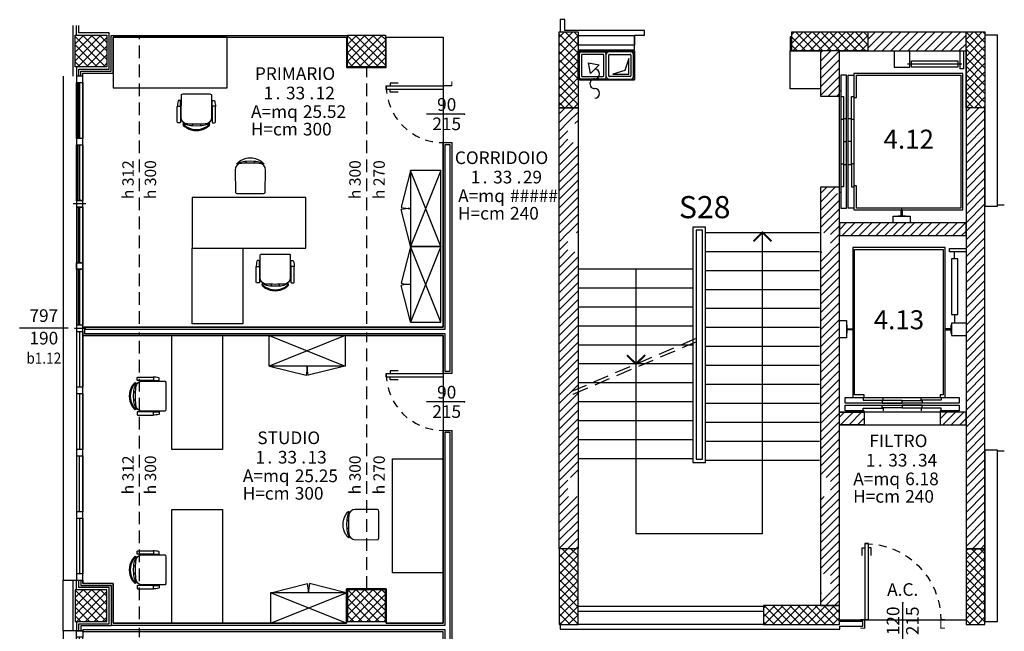
# Model space of a CAD drawing. Units: metres. Extents: x 11 to 54.1, y 180.5 to 223.7.
# Drawn here: x 11.9 to 27.4, y 197.4 to 207.1 of the extents above; entities that cross this region are included whole.
import ezdxf
from ezdxf.enums import TextEntityAlignment as Align

# ---------------------------------------------------------------- set-up
doc = ezdxf.new("R2010")
doc.units = ezdxf.units.M
doc.linetypes.add('HIDDEN', pattern=[0.375, 0.25, -0.125])
doc.layers.get('DEFPOINTS').update_dxf_attribs({"color": 251})
for name, color, linetype in [('1-Bancali', 7, 'Continuous'), ('1-CANNE SHUNT ESECUTIVE', 251, 'Continuous'), ('1-ELEVATORI', 7, 'Continuous'), ('1-PROIEZIONE TRATTEGGI', 251, 'Continuous'), ('1-SCALE', 7, 'Continuous'), ('1-SERRAMENTI ESTERNI', 7, 'Continuous'), ('1-SERRAMENTI INTERNI', 7, 'Continuous'), ('1-STRUTTURE IN C.A.', 150, 'Continuous'), ('1a-Murature-SEZ', 1, 'Continuous'), ('1b-F-CARTONGESSO', 251, 'Continuous'), ('1b-F-MURATURA', 251, 'Continuous'), ('1b-F-RIVESTIMENTI ESTERNI', 251, 'Continuous'), ('2-ARREDI', 250, 'Continuous'), ('2-ISOLAMENTO', 251, 'Continuous'), ('3-cod', 7, 'Continuous'), ('3-COD_COD', 7, 'Continuous'), ('3-COD_DESTINAZIONE', 7, 'Continuous'), ('3-COD_H', 7, 'Continuous'), ('3-COD_MQ', 7, 'Continuous'), ('3-QUOTE inf ESTERNI', 7, 'Continuous'), ('3-QUOTE inf INTERNI', 7, 'Continuous'), ('3-SIGLE SCALE E ASCENSORI', 250, 'Continuous'), ('6-MURATURE RETINO', 251, 'Continuous'), ('6-retino-strutture', 251, 'Continuous')]:
    doc.layers.add(name, color=color, linetype=linetype)
doc.layers.add('A-POLILINEE AREA', color=150, linetype='Continuous', plot=False)
doc.styles.add('arial', font='arial.ttf')
doc.styles.add('Arial G', font='arialbd.ttf')
doc.styles.add('arial N', font='ARIALN.TTF')
doc.styles.add('X_bloccosx_+450_R1$0$ARIAL', font='arial.ttf')
doc.styles.add('X_bloccosx_+450_R1$0$TESTI$0$ARIAL', font='arial.ttf')
doc.linetypes.add('BATTING', pattern='A,0.0001,-0.1,[134,ltypeshp.shx,S=0.1,R=0,X=-0.1,Y=0],-0.2,[134,ltypeshp.shx,S=0.1,R=180,X=0.1,Y=0],-0.1', length=0.4001)
pattern_1 = [(45, (71.60033, 42.03251), (-0.06735192, 0.06735192), [])]
pattern_2 = [(45, (69.35033, 41.13251), (-0.06735192, 0.06735192), [])]

# ---------------------------------------------------------------- blocks, each defined once
blk = doc.blocks.new('*U120')
for p, q in [((0.984, 0.1), (0.1, 0.1)), ((0.984, 0.05), (0.1, 0.05)), ((0.984, 0.025), (0.1, 0.025)), ((0.984, 0), (0.1, 0)), ((1.968, 0.1), (1.084, 0.1)), ((1.084, 0.05), (1.968, 0.05)), ((1.968, 0.025), (1.084, 0.025)), ((1.968, 0), (1.084, 0)), ((2.018, 0.15), (2.018, -0.05)), ((2.068, 0.1), (2.951, 0.1)), ((2.951, 0.05), (2.068, 0.05)), ((2.068, 0.025), (2.951, 0.025)), ((2.068, 0), (2.951, 0)), ((3.051, 0.1), (3.935, 0.1)), ((3.051, 0.05), (3.935, 0.05)), ((3.051, 0.025), (3.935, 0.025)), ((3.051, 0), (3.935, 0))]:
    blk.add_line(p, q)
for points in [[(0, 0), (0.1, 0), (0.1, 0.1), (0, 0.1)], [(0.984, 0), (1.084, 0), (1.084, 0.1), (0.984, 0.1)], [(1.968, 0), (2.068, 0), (2.068, 0.1), (1.968, 0.1)], [(3.051, 0), (2.951, 0), (2.951, 0.1), (3.051, 0.1)], [(3.935, 0), (4.035, 0), (4.035, 0.1), (3.935, 0.1)]]:
    blk.add_lwpolyline(points, close=True)
blk = doc.blocks.new('QUOTE SERRAMENTI INTERNI_R04')
blk.add_point((0, 0))
at = {"style": 'arial'}
blk.add_attdef('SPECIFICHE_100', text='', height=0.2, dxfattribs=at).set_placement((0, 0.05), align=Align.BOTTOM_CENTER)
at = {"layer": '3-QUOTE inf INTERNI', "style": 'arial'}
blk.add_attdef('L_100', text='', height=0.2, rotation=90, dxfattribs=at).set_placement((-0.053, -0.283), align=Align.CENTER)
blk.add_attdef('H_100', text='', height=0.2, rotation=90, dxfattribs=at).set_placement((0.053, -0.283), align=Align.TOP_CENTER)
blk = doc.blocks.new('cannashunt_2')
for p, q in [((-0.215, 0.39), (-0.215, 0.04)), ((0.175, 0.43), (-0.175, 0.43)), ((-0.175, 0.05), (-0.175, 0.38)), ((-0.165, 0.39), (0.165, 0.39)), ((0.139, 0.355), (-0.111, 0.355)), ((-0.111, 0.355), (0.079, 0.295)), ((0.139, 0.105), (0.139, 0.355)), ((0.175, 0.38), (0.175, 0.05)), ((0.215, 0.04), (0.215, 0.39)), ((0.079, 0.295), (0.139, 0.105)), ((0.175, 0), (-0.175, 0)), ((0.175, 0), (-0.175, 0)), ((0.165, 0.04), (-0.165, 0.04)), ((-0.215, -0.39), (-0.215, -0.04)), ((-0.175, -0.05), (-0.175, -0.38)), ((0.165, -0.04), (-0.165, -0.04)), ((-0.04, -0.281), (-0.011, -0.112)), ((-0.011, -0.112), (0.128, -0.251)), ((0.175, -0.38), (0.175, -0.05)), ((0.215, -0.04), (0.215, -0.39)), ((0.128, -0.251), (-0.04, -0.281)), ((0.175, -0.43), (-0.175, -0.43)), ((-0.165, -0.39), (0.165, -0.39))]:
    blk.add_line(p, q)
blk.add_lwpolyline([(-0.23, 0.445), (0.23, 0.445), (0.23, -0.445), (-0.23, -0.445)], close=True)
for centre, radius, start, end in [((-0.175, 0.39), 0.04, 90, 180), ((-0.165, 0.38), 0.01, 90, 180), ((0.165, 0.38), 0.01, 0, 90), ((0.175, 0.39), 0.04, 0, 90), ((-0.175, 0.04), 0.04, 180, 270), ((-0.165, 0.05), 0.01, 180, 270), ((0.165, 0.05), 0.01, 270, 0), ((0.175, 0.04), 0.04, 270, 0), ((-0.175, -0.04), 0.04, 90, 180), ((-0.165, -0.05), 0.01, 90, 180), ((0.134, -0.182), 0.0768, 359.9879, 178.5493), ((0.165, -0.05), 0.01, 0, 90), ((0.175, -0.04), 0.04, 0, 90), ((0.441, -0.182), 0.0768, 0, 180), ((0.288, -0.182), 0.0768, 179.9879, 0), ((-0.175, -0.39), 0.04, 180, 270), ((-0.165, -0.38), 0.01, 180, 270), ((0.165, -0.38), 0.01, 270, 0), ((0.175, -0.39), 0.04, 270, 0)]:
    blk.add_arc(centre, radius, start, end)
blk = doc.blocks.new('4.12-4.13')
at = {"layer": '1-ELEVATORI'}
for p, q in [((1.074, 5.505), (1.936, 5.505)), ((0.985, 3.185), (0.985, 3.225)), ((1.82, 2.42), (1.82, 2.532)), ((1.82, 1.54), (1.82, 1.407)), ((0.2, 1.31), (0.21, 1.31))]:
    blk.add_line(p, q, dxfattribs=at)
for points in [[(0, 5.71), (2, 5.71), (2, 2.99), (0, 2.99)], [(1.14, 5.555), (1.87, 5.555), (1.87, 5.455), (1.14, 5.455)], [(0.27, 4.975), (0.27, 5.325), (1.92, 5.325), (1.92, 3.225), (0.27, 3.225), (0.27, 3.575), (0.23, 3.575), (0.23, 3.195), (1.95, 3.195), (1.95, 5.355), (0.23, 5.355), (0.23, 4.975)], [(0, 2.79), (2, 2.79), (2, 0), (0, 0)], [(1.59, 0.27), (1.59, 0.23), (1.67, 0.23), (1.67, 2.6), (0.21, 2.6), (0.21, 0.23), (0.39, 0.23), (0.39, 0.27), (0.24, 0.27), (0.24, 2.57), (1.64, 2.57), (1.64, 0.27)], [(1.771, 1.54), (1.869, 1.54), (1.869, 2.42), (1.771, 2.42)], [(0.674, 0.183), (0.674, 0.14), (0.99, 0.14), (0.99, 0.183)], [(1.306, 0.183), (1.306, 0.14), (0.99, 0.14), (0.99, 0.183)], [(0.674, 0.069), (0.674, 0.11), (0.99, 0.11), (0.99, 0.069)], [(1.306, 0.069), (1.306, 0.11), (0.99, 0.11), (0.99, 0.069)]]:
    blk.add_lwpolyline(points, close=True, dxfattribs=at)
for points in [[(0.867, 5.71), (0.867, 5.454), (1.11, 5.454), (1.11, 5.71)], [(1.963, 5.71), (1.963, 5.425), (1.907, 5.425), (1.907, 5.71)], [(0, 3.475), (0.02, 3.475), (0.02, 3.225), (0.11, 3.225), (0.11, 5.325), (0.02, 5.325), (0.02, 5.075), (0, 5.075)], [(0.23, 3.225), (0.14, 3.225), (0.14, 5.325), (0.23, 5.325)], [(0.02, 5.075), (0.02, 3.475)], [(0.02, 4.99), (0.064, 4.99), (0.064, 4.626), (0.02, 4.626)], [(0.23, 4.626), (0.188, 4.626), (0.188, 4.99), (0.23, 4.99)], [(0.23, 4.975), (0.23, 3.575)], [(0.069, 4.275), (0.069, 4.641), (0.11, 4.641)], [(0.14, 4.641), (0.183, 4.641), (0.183, 4.275), (0.14, 4.275)], [(0.11, 3.909), (0.069, 3.909), (0.069, 4.275), (0.11, 4.275)], [(0.183, 4.275), (0.183, 3.909), (0.14, 3.909)], [(0.02, 3.924), (0.064, 3.924), (0.064, 3.56), (0.02, 3.56)], [(0.23, 3.924), (0.188, 3.924), (0.188, 3.56), (0.23, 3.56)], [(0.921, 3.096), (0.921, 3.104), (0.977, 3.104), (0.977, 3.185), (0.993, 3.185), (0.993, 3.104), (1.048, 3.104), (1.048, 3.096)], [(0.85, 2.99), (0.85, 3.096), (1.12, 3.096), (1.12, 2.99)], [(2, 2.532), (1.74, 2.532), (1.74, 2.588), (2, 2.588)], [(0, 1.445), (0.111, 1.445), (0.111, 1.175), (0, 1.175)], [(2, 1.407), (1.769, 1.407), (1.769, 1.212), (2, 1.212)], [(0.111, 1.373), (0.119, 1.373), (0.119, 1.318), (0.2, 1.318), (0.2, 1.302), (0.119, 1.302), (0.119, 1.246), (0.111, 1.246)], [(1.68, 1.31), (1.67, 1.31)], [(1.769, 1.373), (1.761, 1.373), (1.761, 1.318), (1.68, 1.318), (1.68, 1.302), (1.761, 1.302), (1.761, 1.246), (1.769, 1.246)], [(1.67, 0.23), (1.89, 0.23), (1.89, 0.14), (0.09, 0.14), (0.09, 0.23), (0.21, 0.23)], [(0.375, 0.23), (0.375, 0.188), (0.689, 0.188), (0.689, 0.23)], [(0.39, 0.23), (1.59, 0.23)], [(1.605, 0.23), (1.605, 0.188), (1.291, 0.188), (1.291, 0.23)], [(0.39, 0), (0.39, 0.02), (0.09, 0.02), (0.09, 0.11), (1.89, 0.11), (1.89, 0.02), (1.59, 0.02), (1.59, 0)], [(0.29, 0), (0.29, 0.02)], [(0.375, 0.02), (0.375, 0.064), (0.689, 0.064), (0.689, 0.02)], [(1.605, 0.02), (1.605, 0.064), (1.291, 0.064), (1.291, 0.02)], [(1.71, 0), (1.71, 0.02)]]:
    blk.add_lwpolyline(points, dxfattribs=at)
at = {"layer": '3-SIGLE SCALE E ASCENSORI', "char_height": 0.3, "width": 0.69879, "attachment_point": 5, "style": 'arial'}
for s, insert in [('4.12', (1.095, 4.275)), ('4.13', (0.94, 1.42))]:
    blk.add_mtext(s, dxfattribs=dict(at, insert=insert))
blk = doc.blocks.new('CODIFICA AMBIENTE')
at = {"layer": 'DEFPOINTS'}
blk.add_point((0, 0), dxfattribs=at)
at = {"layer": '3-COD_COD', "style": 'arial'}
for p in [(-0.33, 0.05), (0.205, 0.05)]:
    blk.add_text('.', height=0.2, dxfattribs=at).set_placement(p, align=Align.CENTER)
at = {"layer": '3-COD_COD', "style": 'Arial G'}
blk.add_attdef('100_PIANO', text='', height=0.2, dxfattribs=at).set_placement((-0.406, 0.05), align=Align.RIGHT)
blk.add_attdef('100_BLOCCO', text='', height=0.2, dxfattribs=at).set_placement((-0.052, 0.05), align=Align.CENTER)
blk.add_attdef('100_N_LOCALE', (0.266, 0.05), '', height=0.2, dxfattribs=at)
at = {"layer": '3-COD_DESTINAZIONE', "style": 'arial'}
blk.add_attdef('100_NOME', text='', height=0.2, dxfattribs=at).set_placement((0, 0.353), align=Align.BOTTOM_CENTER)
at = {"layer": '3-COD_H', "style": 'arial'}
blk.add_text('H=cm', height=0.2, dxfattribs=at).set_placement((-0.017, -0.522), align=Align.RIGHT)
blk.add_attdef('100_H', (0.064, -0.522), '', height=0.2, dxfattribs=at)
at = {"layer": '3-COD_MQ', "style": 'arial'}
blk.add_text('A=mq', height=0.2, dxfattribs=at).set_placement((-0.017, -0.245), align=Align.RIGHT)
blk.add_attdef('100_MQ', (0.064, -0.245), '', height=0.2, dxfattribs=at)
blk = doc.blocks.new('QUOTE SERRAMENTI ESTERNI')
at = {"layer": '3-QUOTE inf ESTERNI'}
blk.add_line((0, 0.076), (0, -0.688), dxfattribs=at)
at = {"layer": '3-QUOTE inf ESTERNI', "style": 'arial'}
for tag, p in [('L_100', (-0.174, -0.306)), ('H_100', (0.182, -0.306))]:
    blk.add_attdef(tag, text='', height=0.2, rotation=90, dxfattribs=at).set_placement(p, align=Align.MIDDLE)
at = {"layer": '3-QUOTE inf ESTERNI', "style": 'arial N', "width": 0.9}
blk.add_attdef('HB_100', text='', height=0.175, rotation=90, dxfattribs=at).set_placement((0.495, -0.306), align=Align.MIDDLE)
blk = doc.blocks.new('armadio 120')
for points in [[(0.033, 0.517), (0.609, 0.664)], [(1.22, 0.517), (0.644, 0.664)], [(0.027, 0.037), (1.227, 0.517)], [(1.227, 0.037), (0.027, 0.517)]]:
    blk.add_lwpolyline(points)
blk.add_lwpolyline([(0.027, 0.037), (1.227, 0.037), (1.227, 0.517), (0.027, 0.517)], close=True)
for centre, start, end in [((-0.004, 0.516), 0.143, 13.6148), ((1.257, 0.516), 166.3852, 179.857)]:
    blk.add_arc(centre, 0.631, start, end)
blk = doc.blocks.new('POLT')
for points in [[(-14.1, -47.5, -0.412734), (-23.9, -37), (-23.7, -1.7, -0.371158), (-22.6, -0.3, -0.037548), (-19, 0), (19, 0, -0.037548), (22.6, -0.3, -0.371158), (23.7, -1.7), (23.9, -37, -0.412734), (14.1, -47.5, -0.019303)], [(0, -50.9), (-6.3, -50.6, -0.092218), (-15.8, -48.6, 0.019313), (-20.2, -47, 0.173537), (-20.7, -47), (-21.1, -47.7, -0.018694), (-20.6, -48, 0.063988), (-15.5, -52, 0.134825), (0, -56.3, 0.134825), (15.5, -52, 0.063988), (20.6, -48, -0.018694), (21.1, -47.7), (20.7, -47, 0.173537), (20.2, -47, 0.019313), (15.8, -48.6, -0.092218), (6.3, -50.6)]]:
    blk.add_lwpolyline(points, format="xyb", close=True)
for points in [[(-6.3, -47.8), (-6.4, -50.6)], [(6.3, -47.8), (6.4, -50.6)]]:
    blk.add_lwpolyline(points)
blk = doc.blocks.new('sedia-1')
for points in [[(-0.141, -0.475, -0.412734), (-0.239, -0.37), (-0.237, -0.017, -0.371158), (-0.226, -0.003, -0.037548), (-0.19, 0), (0.19, 0, -0.037548), (0.226, -0.003, -0.371158), (0.237, -0.017), (0.239, -0.37, -0.412734), (0.141, -0.475, -0.019303)], [(-0.248, -0.445, -0.418267), (-0.258, -0.455, -0.000034), (-0.289, -0.455, -0.363352), (-0.301, -0.444, -0.011203), (-0.302, -0.425), (-0.302, -0.2, -0.221634), (-0.293, -0.196), (-0.258, -0.196, -0.224123), (-0.248, -0.2)], [(0.248, -0.445, 0.418267), (0.258, -0.455, 0.000034), (0.289, -0.455, 0.363352), (0.301, -0.444, 0.011203), (0.302, -0.425), (0.302, -0.2, 0.221634), (0.293, -0.196), (0.258, -0.196, 0.224123), (0.248, -0.2)], [(0, -0.509), (-0.063, -0.506, -0.092218), (-0.158, -0.486, 0.019313), (-0.202, -0.47, 0.173537), (-0.207, -0.47), (-0.211, -0.477, -0.018694), (-0.206, -0.48, 0.063988), (-0.155, -0.52, 0.134825), (0, -0.563, 0.134825), (0.155, -0.52, 0.063988), (0.206, -0.48, -0.018694), (0.211, -0.477), (0.207, -0.47, 0.173537), (0.202, -0.47, 0.019313), (0.158, -0.486, -0.092218), (0.063, -0.506)]]:
    blk.add_lwpolyline(points, format="xyb", close=True)
for points in [[(-0.248, -0.2), (-0.248, -0.113, 0.411057), (-0.258, -0.103), (-0.279, -0.103, 0.342381), (-0.29, -0.113, 0.039701), (-0.302, -0.2, -51.566701)], [(0.248, -0.2), (0.248, -0.113, -0.411057), (0.258, -0.103), (0.279, -0.103, -0.342381), (0.29, -0.113, -0.039701), (0.302, -0.2, 51.566701)], [(-0.199, -0.487, 0.001262), (-0.202, -0.486, 0.173537), (-0.207, -0.487), (-0.211, -0.493, -0.018694), (-0.206, -0.497, 0.063988), (-0.155, -0.537, 0.134825), (0, -0.579, 0.134825), (0.155, -0.537, 0.063988), (0.206, -0.497, -0.018694), (0.211, -0.493), (0.207, -0.487, 0.173537), (0.202, -0.486, 0.001262), (0.199, -0.487, 0.001262)]]:
    blk.add_lwpolyline(points, format="xyb")
for points in [[(-0.248, -0.22), (-0.238, -0.22)], [(0.248, -0.22), (0.238, -0.22)], [(-0.239, -0.373), (-0.248, -0.373)], [(0.239, -0.373), (0.248, -0.373)], [(-0.063, -0.478), (-0.064, -0.506)], [(0.063, -0.478), (0.064, -0.506)]]:
    blk.add_lwpolyline(points)
blk = doc.blocks.new('*U421')
for p, q in [((0.9, 0.1), (0.1, 0.1)), ((0.9, 0.05), (0.1, 0.05)), ((0.9, 0), (0.1, 0)), ((1.8, 0.1), (1, 0.1)), ((1, 0.05), (1.8, 0.05)), ((1.4, 0.15), (1.4, -0.05)), ((2.7, 0.1), (1.9, 0.1)), ((2.7, 0.05), (1.9, 0.05)), ((1.8, 0), (1, 0)), ((2.7, 0), (1.9, 0))]:
    blk.add_line(p, q)
for points in [[(0, 0), (0.1, 0), (0.1, 0.1), (0, 0.1)], [(0.9, 0), (1, 0), (1, 0.1), (0.9, 0.1)], [(1.8, 0), (1.9, 0), (1.9, 0.1), (1.8, 0.1)], [(2.7, 0), (2.8, 0), (2.8, 0.1), (2.7, 0.1)]]:
    blk.add_lwpolyline(points, close=True)
blk = doc.blocks.new('*U423')
for p, q in [((0.98375, 0.1), (0.1, 0.1)), ((0.98375, 0.05), (0.1, 0.05)), ((0.98375, 0), (0.1, 0)), ((1.9675, 0.1), (1.08375, 0.1)), ((1.08375, 0.05), (1.9675, 0.05)), ((1.9675, 0), (1.08375, 0)), ((2.95125, 0.1), (2.0675, 0.1)), ((2.95125, 0.05), (2.0675, 0.05)), ((2.95125, 0), (2.0675, 0)), ((3.935, 0.1), (3.05125, 0.1)), ((3.935, 0.05), (3.05125, 0.05)), ((3.935, 0), (3.05125, 0)), ((3.985, 0.13), (3.985, -0.05)), ((4.91875, 0.1), (4.035, 0.1)), ((4.91875, 0.05), (4.035, 0.05)), ((4.91875, 0), (4.035, 0)), ((5.9025, 0.1), (5.01875, 0.1)), ((5.9025, 0.05), (5.01875, 0.05)), ((5.9025, 0), (5.01875, 0)), ((6.88625, 0.1), (6.0025, 0.1)), ((6.88625, 0.05), (6.0025, 0.05)), ((6.88625, 0), (6.0025, 0)), ((7.87, 0.1), (6.98625, 0.1)), ((7.87, 0.05), (6.98625, 0.05)), ((7.87, 0), (6.98625, 0))]:
    blk.add_line(p, q)
for points in [[(0, 0), (0.1, 0), (0.1, 0.1), (0, 0.1)], [(0.98375, 0), (1.08375, 0), (1.08375, 0.1), (0.98375, 0.1)], [(1.9675, 0), (2.0675, 0), (2.0675, 0.1), (1.9675, 0.1)], [(2.95125, 0), (3.05125, 0), (3.05125, 0.1), (2.95125, 0.1)], [(3.935, 0), (4.035, 0), (4.035, 0.1), (3.935, 0.1)], [(4.91875, 0), (5.01875, 0), (5.01875, 0.1), (4.91875, 0.1)], [(5.9025, 0), (6.0025, 0), (6.0025, 0.1), (5.9025, 0.1)], [(6.88625, 0), (6.98625, 0), (6.98625, 0.1), (6.88625, 0.1)], [(7.87, 0), (7.97, 0), (7.97, 0.1), (7.87, 0.1)]]:
    blk.add_lwpolyline(points, close=True)
blk = doc.blocks.new('*U538')
for p, q in [((-0.6, -0.34), (-0.6, 0.262)), ((0, -0.135), (0, 0))]:
    blk.add_line(p, q)
for points in [[(-0.1, 1.011), (-0.1, 1.135), (-0.06, 1.135)], [(0.04, 1.011), (0.04, 1.135), (0, 1.135)]]:
    blk.add_lwpolyline(points)
blk.add_lwpolyline([(0, 1.2), (0, 0), (-0.06, 0), (-0.06, 1.2)], close=True)
at = {"const_width": 0.015}
for points in [[(-1.27, -0.135), (-1.2, -0.135), (-1.2, 0), (-1.27, 0)], [(0.07, -0.135), (0, -0.135), (0, 0), (0.07, 0)]]:
    blk.add_lwpolyline(points, dxfattribs=at)
at = {"linetype": 'HIDDEN', "ltscale": 0.5}
blk.add_arc((0, 0), 1.2, 90, 180, dxfattribs=at)
blk = doc.blocks.new('*U463')
for p, q in [((-0.45, -0.34), (-0.45, 0.262)), ((0, -0.135), (0, 0))]:
    blk.add_line(p, q)
for points in [[(-0.1, 0.711), (-0.1, 0.835), (-0.06, 0.835)], [(0.04, 0.711), (0.04, 0.835), (0, 0.835)]]:
    blk.add_lwpolyline(points)
blk.add_lwpolyline([(0, 0.9), (0, 0), (-0.06, 0), (-0.06, 0.9)], close=True)
at = {"const_width": 0.015}
for points in [[(-0.97, -0.135), (-0.9, -0.135), (-0.9, 0), (-0.97, 0)], [(0.07, -0.135), (0, -0.135), (0, 0), (0.07, 0)]]:
    blk.add_lwpolyline(points, dxfattribs=at)
at = {"linetype": 'HIDDEN', "ltscale": 0.5}
blk.add_arc((0, 0), 0.9, 90, 180, dxfattribs=at)

msp = doc.modelspace()

# ---------------------------------------------------------------- hatches: boundary and pattern name
at = {"layer": '6-MURATURE RETINO', "ltscale": 5}
h = msp.add_hatch(dxfattribs=at)
h.set_pattern_fill('ANSI31', color=256, scale=0.03, style=0)
h.set_pattern_definition(pattern_1)
h.paths.add_polyline_path([(26.814, 206.899), (25.264, 206.899), (25.264, 206.599), (26.814, 206.599)])
h = msp.add_hatch(dxfattribs=at)
h.set_pattern_fill('ANSI31', color=256, scale=0.03, style=0)
h.set_pattern_definition(pattern_2)
h.paths.add_polyline_path([(24.514, 205.884), (24.814, 205.884), (24.814, 206.599), (24.514, 206.599)])
h = msp.add_hatch(dxfattribs=at)
h.set_pattern_fill('ANSI31', color=256, scale=0.03, style=0)
h.paths.add_polyline_path([(20.384, 198.729), (20.684, 198.729), (20.684, 199.554), (20.524, 199.554), (20.524, 199.854), (20.684, 199.854), (20.684, 203.149), (20.683, 203.149), (20.683, 203.219), (20.684, 203.219), (20.684, 203.424), (20.524, 203.424), (20.524, 203.724), (20.684, 203.724), (20.684, 205.149), (20.524, 205.149), (20.524, 205.449), (20.534, 205.449), (20.534, 205.699), (20.384, 205.699)])
h = msp.add_hatch(dxfattribs=at)
h.set_pattern_fill('ANSI31', color=256, scale=0.03, style=0)
h.paths.add_polyline_path([(20.684, 205.699), (20.534, 205.699), (20.534, 205.449), (20.684, 205.449)])
h = msp.add_hatch(dxfattribs=at)
h.set_pattern_fill('ANSI31', color=256, scale=0.03, style=0)
h.set_pattern_definition(pattern_1)
h.paths.add_polyline_path([(27.114, 205.699), (26.814, 205.699), (26.814, 203.629), (26.814, 198.729), (27.114, 198.729)])
h = msp.add_hatch(dxfattribs=at)
h.set_pattern_fill('ANSI31', color=256, scale=0.03, style=0)
h.paths.add_polyline_path([(24.514, 203.724), (24.674, 203.724), (24.674, 203.424), (24.514, 203.424), (24.514, 199.854), (24.674, 199.854), (24.674, 199.554), (24.514, 199.554), (24.514, 198.329), (24.674, 198.329), (24.674, 198.029), (24.514, 198.029), (24.514, 197.829), (24.814, 197.829), (24.814, 200.889), (24.813, 200.889), (24.813, 201.259), (24.813, 203.679), (24.814, 203.679), (24.814, 203.879), (24.813, 203.879), (24.813, 204.344), (24.773, 204.344), (24.773, 204.444), (24.613, 204.444), (24.613, 204.444), (24.514, 204.444)])
h = msp.add_hatch(dxfattribs=at)
h.set_pattern_fill('ANSI31', color=256, scale=0.03, style=0)
h.set_pattern_definition([(45, (69.35033, 41.13251), (-0.06735192, 0.06735192), [])])
h.paths.add_polyline_path([(26.814, 203.679), (26.814, 203.879), (24.814, 203.879), (24.814, 203.679)])
h = msp.add_hatch(dxfattribs=at)
h.set_pattern_fill('ANSI31', color=256, scale=0.03, style=0)
h.set_pattern_definition(pattern_2)
h.paths.add_polyline_path([(24.814, 200.889), (24.814, 200.689), (25.204, 200.689), (25.204, 200.889)])
h = msp.add_hatch(dxfattribs=at)
h.set_pattern_fill('ANSI31', color=256, scale=0.03, style=0)
h.set_pattern_definition(pattern_2)
h.paths.add_polyline_path([(26.814, 200.689), (26.814, 200.889), (26.404, 200.889), (26.404, 200.689)])
at = {"layer": '6-retino-strutture'}
h = msp.add_hatch(dxfattribs=at)
h.set_pattern_fill('ANSI37', color=256, scale=0.03, angle=90, style=0)
h.paths.add_polyline_path([(12.739, 206.349), (13.239, 206.349), (13.239, 206.849), (12.739, 206.849)])
h = msp.add_hatch(dxfattribs=at)
h.set_pattern_fill('ANSI37', color=256, scale=0.03, angle=90, style=0)
h.paths.add_polyline_path([(17.039, 206.349), (17.639, 206.349), (17.639, 206.849), (17.039, 206.849)])
h = msp.add_hatch(dxfattribs=at)
h.set_pattern_fill('ANSI37', color=256, scale=0.03, angle=90, style=0)
h.paths.add_polyline_path([(20.384, 205.699), (20.384, 206.899), (20.684, 206.899), (20.684, 205.699)])
h = msp.add_hatch(dxfattribs=at)
h.set_pattern_fill('ANSI37', color=256, scale=0.03, angle=90, style=0)
h.paths.add_polyline_path([(25.264, 206.599), (24.064, 206.599), (24.064, 206.899), (25.264, 206.899)])
h = msp.add_hatch(dxfattribs=at)
h.set_pattern_fill('ANSI37', color=256, scale=0.03, angle=90, style=0)
h.paths.add_polyline_path([(26.814, 205.699), (26.814, 206.899), (27.114, 206.899), (27.114, 205.699)])
h = msp.add_hatch(dxfattribs=at)
h.set_pattern_fill('ANSI37', color=256, scale=0.03, angle=90, style=0)
h.paths.add_polyline_path([(20.384, 197.529), (20.384, 198.729), (20.684, 198.729), (20.684, 197.529)])
h = msp.add_hatch(dxfattribs=at)
h.set_pattern_fill('ANSI37', color=256, scale=0.03, angle=90, style=0)
h.paths.add_polyline_path([(26.814, 197.529), (26.814, 198.729), (27.114, 198.729), (27.114, 197.529)])
h = msp.add_hatch(dxfattribs=at)
h.set_pattern_fill('ANSI37', color=256, scale=0.03, angle=90, style=0)
h.paths.add_polyline_path([(12.739, 197.579), (13.239, 197.579), (13.239, 198.079), (12.739, 198.079)])
h = msp.add_hatch(dxfattribs=at)
h.set_pattern_fill('ANSI37', color=256, scale=0.03, angle=90, style=0)
h.paths.add_polyline_path([(17.039, 197.579), (17.639, 197.579), (17.639, 198.079), (17.039, 198.079)])
h = msp.add_hatch(dxfattribs=at)
h.set_pattern_fill('ANSI37', color=256, scale=0.03, angle=90, style=0)
h.paths.add_polyline_path([(24.814, 197.829), (23.614, 197.829), (23.614, 197.529), (24.814, 197.529)])

# ---------------------------------------------------------------- linework, layer by layer
at = {"layer": '1-Bancali'}
for p, q in [((12.548, 206.199), (12.548, 198.229)), ((12.548, 197.431), (12.548, 194.631))]:
    msp.add_line(p, q, dxfattribs=at)
at = {"layer": '1-PROIEZIONE TRATTEGGI', "linetype": 'HIDDEN', "ltscale": 0.8}
for p, q in [((13.752, 202.282), (13.752, 206.814)), ((17.346, 202.282), (17.346, 206.334)), ((13.752, 197.614), (13.752, 202.147)), ((17.346, 198.094), (17.346, 202.147)), ((13.752, 188.632), (13.752, 197.479))]:
    msp.add_line(p, q, dxfattribs=at)
at = {"layer": '1-SCALE'}
for p, q in [((22.699, 203.729), (24.499, 203.729)), ((22.699, 203.429), (24.499, 203.429)), ((22.499, 203.149), (20.699, 203.149)), ((22.699, 203.129), (24.499, 203.129)), ((22.499, 202.849), (20.699, 202.849)), ((22.699, 202.829), (24.499, 202.829)), ((22.499, 202.549), (20.699, 202.549)), ((22.699, 202.529), (24.499, 202.529)), ((22.499, 202.249), (20.699, 202.249)), ((22.699, 202.229), (24.499, 202.229)), ((22.499, 201.949), (20.699, 201.949)), ((22.699, 201.929), (24.499, 201.929)), ((22.499, 201.649), (20.699, 201.649)), ((22.699, 201.629), (24.499, 201.629)), ((22.499, 201.349), (20.699, 201.349)), ((22.699, 201.329), (24.499, 201.329)), ((22.499, 201.049), (20.699, 201.049)), ((22.699, 201.029), (24.499, 201.029)), ((22.499, 200.749), (20.699, 200.749)), ((22.699, 200.729), (24.499, 200.729)), ((22.499, 200.449), (20.699, 200.449)), ((22.699, 200.429), (24.499, 200.429)), ((22.499, 200.149), (20.699, 200.149)), ((22.699, 200.129), (24.499, 200.129))]:
    msp.add_line(p, q, dxfattribs=at)
at = {"layer": '1-SCALE', "linetype": 'HIDDEN'}
for p, q in [((20.587, 201.218), (22.611, 202.081)), ((20.608, 201.172), (22.63, 202.035))]:
    msp.add_line(p, q, dxfattribs=at)
at = {"layer": '1-SCALE'}
msp.add_lwpolyline([(21.599, 203.149), (21.599, 198.969), (23.599, 198.969), (23.599, 203.729)], dxfattribs=at)
for points in [[(22.499, 203.814), (22.499, 200.094), (22.699, 200.094), (22.699, 203.814)], [(22.549, 203.764), (22.549, 200.144), (22.649, 200.144), (22.649, 203.764)]]:
    msp.add_lwpolyline(points, close=True, dxfattribs=at)
at = {"layer": '1-SCALE', "const_width": 0.03}
for points in [[(23.457, 203.588), (23.599, 203.729), (23.742, 203.588)], [(21.742, 201.791), (21.599, 201.649), (21.457, 201.791)]]:
    msp.add_lwpolyline(points, dxfattribs=at)
at = {"layer": '1-STRUTTURE IN C.A.'}
for points in [[(12.739, 206.849), (13.239, 206.849), (13.239, 206.349), (12.739, 206.349)], [(17.039, 206.849), (17.639, 206.849), (17.639, 206.349), (17.039, 206.349)], [(20.384, 206.899), (20.684, 206.899), (20.684, 205.699), (20.384, 205.699)], [(24.064, 206.899), (25.264, 206.899), (25.264, 206.599), (24.064, 206.599)], [(26.814, 206.899), (27.114, 206.899), (27.114, 205.699), (26.814, 205.699)], [(24.514, 205.884), (24.814, 205.884), (24.814, 206.599), (24.514, 206.599)], [(20.684, 198.729), (20.384, 198.729), (20.384, 205.699), (20.684, 205.699)], [(26.814, 198.729), (27.114, 198.729), (27.114, 205.699), (26.814, 205.699)], [(24.814, 204.444), (24.514, 204.444), (24.514, 197.829), (24.814, 197.829)], [(24.814, 203.679), (26.814, 203.679), (26.814, 203.879), (24.814, 203.879)], [(25.204, 200.689), (24.814, 200.689), (24.814, 200.889), (25.204, 200.889)], [(26.404, 200.689), (26.814, 200.689), (26.814, 200.889), (26.404, 200.889)], [(20.384, 197.529), (20.684, 197.529), (20.684, 198.729), (20.384, 198.729)], [(26.814, 197.529), (27.114, 197.529), (27.114, 198.729), (26.814, 198.729)], [(12.739, 197.579), (13.239, 197.579), (13.239, 198.079), (12.739, 198.079)], [(17.039, 197.579), (17.639, 197.579), (17.639, 198.079), (17.039, 198.079)], [(23.614, 197.529), (24.814, 197.529), (24.814, 197.829), (23.614, 197.829)]]:
    msp.add_lwpolyline(points, close=True, dxfattribs=at)
at = {"layer": '1a-Murature-SEZ'}
for points in [[(21.574, 206.689), (20.684, 206.689), (20.684, 206.843), (21.574, 206.843)], [(27.314, 206.849), (27.114, 206.849), (27.114, 204.144), (27.314, 204.144)], [(21.574, 206.584), (20.699, 206.584), (20.699, 206.139), (21.574, 206.139)], [(24.514, 205.999), (24.036, 205.999), (24.036, 206.599), (24.514, 206.599)], [(18.687, 205.149), (18.687, 201.5), (18.552, 201.5), (18.552, 202.097), (12.858, 202.097), (12.858, 202.232), (18.552, 202.232), (18.552, 205.149)], [(12.858, 198.229), (12.858, 198.179), (13.338, 198.179), (13.338, 197.549), (17.024, 197.549), (17.024, 198.094), (17.654, 198.094), (17.654, 197.549), (18.552, 197.549), (18.552, 200.6), (18.687, 200.6), (18.687, 195.297), (18.927, 195.297), (18.927, 195.162), (18.687, 195.162), (18.687, 193.982), (18.552, 193.982), (18.552, 197.414), (12.858, 197.414), (12.858, 197.431), (12.548, 197.431), (12.548, 198.229)], [(27.314, 200.284), (27.114, 200.284), (27.114, 197.579), (27.314, 197.579)], [(20.684, 197.739), (23.614, 197.739), (23.614, 197.529), (20.684, 197.529)]]:
    msp.add_lwpolyline(points, close=True, dxfattribs=at)
at = {"layer": '1b-F-CARTONGESSO'}
for points in [[(20.684, 206.614), (21.574, 206.614), (21.574, 206.849), (21.734, 206.849), (21.734, 206.924), (20.474, 206.924), (20.474, 207.093), (20.399, 207.093), (20.399, 206.899)], [(12.828, 206.199), (12.828, 206.279), (13.308, 206.279), (13.308, 206.844), (17.039, 206.844)], [(24.064, 206.824), (24.036, 206.824), (24.036, 206.599)], [(12.828, 198.229), (12.828, 198.149), (13.308, 198.149), (13.308, 197.519), (18.582, 197.519), (18.582, 200.57), (18.657, 200.57), (18.657, 195.267), (18.897, 195.267), (18.897, 195.192), (18.657, 195.192), (18.657, 194.012), (18.582, 194.012), (18.582, 197.444), (12.858, 197.444), (12.858, 197.431)], [(23.614, 197.814), (20.684, 197.814)], [(13.308, 197.519), (13.308, 197.509), (12.828, 197.509), (12.828, 197.431)], [(20.399, 197.529), (20.399, 197.454), (24.818, 197.454), (24.818, 197.504), (25.184, 197.504), (25.184, 197.579), (24.814, 197.579)]]:
    msp.add_lwpolyline(points, dxfattribs=at)
msp.add_lwpolyline([(18.657, 205.119), (18.657, 201.53), (18.582, 201.53), (18.582, 202.127), (12.888, 202.127), (12.888, 202.202), (18.582, 202.202), (18.582, 205.119)], close=True, dxfattribs=at)
at = {"layer": '1b-F-MURATURA'}
for p, q in [((25.264, 206.899), (26.814, 206.899)), ((27.419, 204.159), (27.314, 204.159)), ((27.419, 200.269), (27.314, 200.269))]:
    msp.add_line(p, q, dxfattribs=at)
at = {"layer": '1b-F-RIVESTIMENTI ESTERNI'}
for p, q in [((12.708, 206.199), (12.708, 206.998)), ((12.708, 197.431), (12.708, 198.229))]:
    msp.add_line(p, q, dxfattribs=at)
at = {"layer": '2-ARREDI'}
for points in [[(13.338, 206.014), (15.138, 206.014), (15.138, 206.814), (13.338, 206.814), (13.338, 206.014)], [(14.584, 203.482), (16.384, 203.482), (16.384, 204.282), (14.584, 204.282), (14.584, 203.482)], [(14.584, 202.282), (14.584, 203.482), (15.384, 203.482), (15.384, 202.282), (14.584, 202.282)], [(14.265, 200.297), (14.265, 202.097), (15.065, 202.097), (15.065, 200.297), (14.265, 200.297)], [(17.752, 198.347), (17.752, 200.147), (18.552, 200.147), (18.552, 198.347), (17.752, 198.347)], [(14.265, 197.549), (14.265, 199.349), (15.065, 199.349), (15.065, 197.549), (14.265, 197.549)]]:
    msp.add_lwpolyline(points, dxfattribs=at)
at = {"layer": '2-ISOLAMENTO', "ltscale": 0.08}
for p, q in [((12.758, 206.849), (12.758, 206.998)), ((12.758, 206.349), (12.758, 206.199)), ((12.758, 198.079), (12.758, 198.229)), ((12.758, 197.579), (12.758, 197.431))]:
    msp.add_line(p, q, dxfattribs=at)
at = {"layer": '2-ISOLAMENTO', "linetype": 'BATTING', "ltscale": 0.08}
for points in [[(12.796, 206.199), (12.796, 206.312), (13.276, 206.312), (13.276, 206.887), (12.796, 206.887), (12.796, 206.998)], [(12.796, 197.431), (12.796, 197.542), (13.276, 197.542), (13.276, 198.117), (12.796, 198.117), (12.796, 198.229)]]:
    msp.add_lwpolyline(points, dxfattribs=at)
at = {"layer": 'A-POLILINEE AREA', "flags": 128}
for points in [[(12.858, 202.232), (12.858, 206.249), (13.338, 206.249), (13.338, 206.814), (17.024, 206.814), (17.024, 206.334), (17.654, 206.334), (17.654, 206.814), (18.552, 206.814), (18.552, 202.232)], [(12.858, 202.097), (18.552, 202.097), (18.552, 197.549), (17.654, 197.549), (17.654, 198.094), (17.024, 198.094), (17.024, 197.549), (13.338, 197.549), (13.338, 198.179), (12.858, 198.179)], [(24.814, 200.689), (26.814, 200.689), (26.814, 197.599), (24.814, 197.599)]]:
    msp.add_lwpolyline(points, close=True, dxfattribs=at)

# ---------------------------------------------------------------- block references
at = {"layer": '1-CANNE SHUNT ESECUTIVE', "rotation": 270}
msp.add_blockref('cannashunt_2', (21.129, 206.369), dxfattribs=at)
at = {"layer": '1-ELEVATORI'}
msp.add_blockref('4.12-4.13', (24.814, 200.889), dxfattribs=at)
at = {"layer": '1-SERRAMENTI ESTERNI'}
for name, p, rotation in [('*U120', (12.758, 206.199), 270), ('*U423', (12.858, 198.229), 90)]:
    msp.add_blockref(name, p, dxfattribs=dict(at, rotation=rotation))
at = {"layer": '1-SERRAMENTI ESTERNI', "xscale": -1, "rotation": 90}
msp.add_blockref('*U421', (12.858, 197.431), dxfattribs=at)
at = {"layer": '1-SERRAMENTI INTERNI', "rotation": 89.99999999997192}
for p in [(18.552, 206.049), (18.552, 201.5)]:
    msp.add_blockref('*U463', p, dxfattribs=at)
at = {"layer": '1-SERRAMENTI INTERNI', "xscale": -1}
msp.add_blockref('*U538', (25.214, 197.609), dxfattribs=at)
at = {"layer": '2-ARREDI'}
for name, p in [('sedia-1', (14.652, 205.919)), ('sedia-1', (15.898, 203.386)), ('armadio 120', (15.798, 197.512))]:
    msp.add_blockref(name, p, dxfattribs=at)
at = {"layer": '2-ARREDI', "xscale": -0.01, "yscale": 0.01, "zscale": 0.01}
for p, rotation in [((15.505, 204.346), 180), ((17.534, 199.11), 270)]:
    msp.add_blockref('POLT', p, dxfattribs=dict(at, rotation=rotation))
at = {"layer": '2-ARREDI'}
for name, p, rotation in [('armadio 120', (18.552, 203.482), 90), ('armadio 120', (18.552, 202.282), 90), ('sedia-1', (14.17, 201.141), 270), ('sedia-1', (14.17, 198.394), 270)]:
    msp.add_blockref(name, p, dxfattribs=dict(at, rotation=rotation))
at = {"layer": '2-ARREDI', "xscale": -1, "rotation": 180}
msp.add_blockref('armadio 120', (15.777, 202.134), dxfattribs=at)
at = {"layer": '3-cod'}
ref = msp.add_blockref('CODIFICA AMBIENTE', (16.272, 205.784), dxfattribs=at)
ref.add_attrib('100_PIANO', '1', dxfattribs={"layer": '3-COD_COD', "height": 0.2, "style": 'Arial G'}).set_placement((15.866, 205.833), align=Align.RIGHT)
ref.add_attrib('100_BLOCCO', '33', dxfattribs={"layer": '3-COD_COD', "height": 0.2, "style": 'Arial G'}).set_placement((16.22, 205.833), align=Align.CENTER)
ref.add_attrib('100_N_LOCALE', '12', (16.538, 205.833), dxfattribs={"layer": '3-COD_COD', "height": 0.2, "style": 'Arial G'})
ref.add_attrib('100_NOME_001', 'PRIMARIO', (15.577, 206.14), dxfattribs={"layer": '3-COD_DESTINAZIONE', "height": 0.2, "style": 'arial'})
ref.add_attrib('100_MQ', '25.52', (16.336, 205.539), dxfattribs={"layer": '3-COD_MQ', "height": 0.2, "style": 'arial'})
ref.add_attrib('100_H', '300', (16.336, 205.262), dxfattribs={"layer": '3-COD_H', "height": 0.2, "style": 'arial'})
ref = msp.add_blockref('CODIFICA AMBIENTE', (19.545, 204.454), dxfattribs=at)
ref.add_attrib('100_PIANO', '1', dxfattribs={"layer": '3-COD_COD', "height": 0.2, "style": 'Arial G'}).set_placement((19.139, 204.504), align=Align.RIGHT)
ref.add_attrib('100_BLOCCO', '33', dxfattribs={"layer": '3-COD_COD', "height": 0.2, "style": 'Arial G'}).set_placement((19.493, 204.504), align=Align.CENTER)
ref.add_attrib('100_N_LOCALE', '29', (19.811, 204.504), dxfattribs={"layer": '3-COD_COD', "height": 0.2, "style": 'Arial G'})
ref.add_attrib('100_NOME_001', 'CORRIDOIO', (18.737, 204.81), dxfattribs={"layer": '3-COD_DESTINAZIONE', "height": 0.2, "style": 'arial'})
ref.add_attrib('100_MQ', '#####', (19.609, 204.209), dxfattribs={"layer": '3-COD_MQ', "height": 0.2, "style": 'arial'})
ref.add_attrib('100_H', '240', (19.609, 203.932), dxfattribs={"layer": '3-COD_H', "height": 0.2, "style": 'arial'})
ref = msp.add_blockref('CODIFICA AMBIENTE', (16.143, 200.026), dxfattribs=at)
ref.add_attrib('100_PIANO', '1', dxfattribs={"layer": '3-COD_COD', "height": 0.2, "style": 'Arial G'}).set_placement((15.737, 200.075), align=Align.RIGHT)
ref.add_attrib('100_BLOCCO', '33', dxfattribs={"layer": '3-COD_COD', "height": 0.2, "style": 'Arial G'}).set_placement((16.092, 200.075), align=Align.CENTER)
ref.add_attrib('100_N_LOCALE', '13', (16.409, 200.075), dxfattribs={"layer": '3-COD_COD', "height": 0.2, "style": 'Arial G'})
ref.add_attrib('100_NOME_001', 'STUDIO', (15.616, 200.382), dxfattribs={"layer": '3-COD_DESTINAZIONE', "height": 0.2, "style": 'arial'})
ref.add_attrib('100_MQ', '25.25', (16.208, 199.781), dxfattribs={"layer": '3-COD_MQ', "height": 0.2, "style": 'arial'})
ref.add_attrib('100_H', '300', (16.207, 199.504), dxfattribs={"layer": '3-COD_H', "height": 0.2, "style": 'arial'})
ref = msp.add_blockref('CODIFICA AMBIENTE', (25.789, 199.978), dxfattribs=at)
ref.add_attrib('100_PIANO', '1', dxfattribs={"layer": '3-COD_COD', "height": 0.2, "style": 'Arial G'}).set_placement((25.383, 200.028), align=Align.RIGHT)
ref.add_attrib('100_BLOCCO', '33', dxfattribs={"layer": '3-COD_COD', "height": 0.2, "style": 'Arial G'}).set_placement((25.737, 200.028), align=Align.CENTER)
ref.add_attrib('100_N_LOCALE', '34', (26.055, 200.028), dxfattribs={"layer": '3-COD_COD', "height": 0.2, "style": 'Arial G'})
ref.add_attrib('100_NOME_001', 'FILTRO', (25.287, 200.334), dxfattribs={"layer": '3-COD_DESTINAZIONE', "height": 0.2, "style": 'arial'})
ref.add_attrib('100_MQ', '6.18', (25.853, 199.733), dxfattribs={"layer": '3-COD_MQ', "height": 0.2, "style": 'arial'})
ref.add_attrib('100_H', '240', (25.853, 199.456), dxfattribs={"layer": '3-COD_H', "height": 0.2, "style": 'arial'})
at = {"layer": '3-QUOTE inf ESTERNI', "rotation": 270}
msp.add_blockref('QUOTE SERRAMENTI ESTERNI', (12.548, 202.214), dxfattribs=at).add_auto_attribs({'L_100': '797', 'H_100': '190', 'HB_100': 'b1.12'})
at = {"layer": '3-QUOTE inf INTERNI', "rotation": 270}
for p in [(18.891, 205.599), (18.891, 201.05)]:
    msp.add_blockref('QUOTE SERRAMENTI INTERNI_R04', p, dxfattribs=at).add_auto_attribs({'L_100': '90', 'H_100': '215'})
at = {"layer": '3-QUOTE inf INTERNI'}
msp.add_blockref('QUOTE SERRAMENTI INTERNI_R04', (25.814, 197.871), dxfattribs=at).add_auto_attribs({'L_100': '120', 'H_100': '215', 'SPECIFICHE_100': 'A.C.'})

# ---------------------------------------------------------------- texts
at = {"layer": '3-COD_H', "char_height": 0.18, "width": 1.05468, "attachment_point": 1, "rotation": 90, "style": 'X_bloccosx_+450_R1$0$ARIAL'}
for s, insert in [('h 312', (13.482, 204.257)), ('h 300', (13.836, 204.257)), ('h 300', (17.069, 204.257)), ('h 270', (17.45, 204.257)), ('h 312', (13.482, 199.589)), ('h 300', (13.836, 199.589)), ('h 300', (17.069, 199.589)), ('h 270', (17.45, 199.589))]:
    msp.add_mtext(s, dxfattribs=dict(at, insert=insert))
at = {"layer": '3-SIGLE SCALE E ASCENSORI', "style": 'X_bloccosx_+450_R1$0$TESTI$0$ARIAL'}
msp.add_text('S28', height=0.35, dxfattribs=at).set_placement((22.278, 203.954))

doc.saveas('drawing.dxf')
